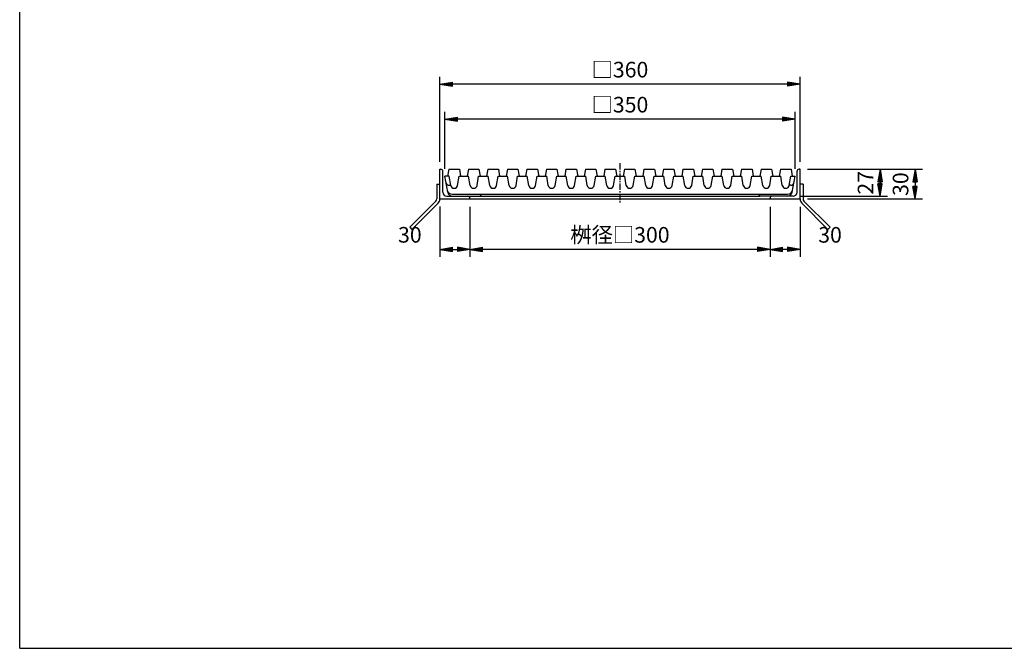
# Model space of a CAD drawing. Extents: x 25 to 1944, y 50 to 1400.
# Drawn here: x 25 to 1009, y 50 to 678 of the extents above; entities that cross this region are included whole.
import ezdxf

# ---------------------------------------------------------------- set-up
doc = ezdxf.new("R2010")
doc.units = 0
doc.header["$LTSCALE"] = 0.2
doc.linetypes.add('CENTER', pattern=[50.8, 31.75, -6.35, 6.35, -6.35])
doc.layers.get('0').update_dxf_attribs({"linetype": 'CONTINUOUS'})
doc.layers.get('DEFPOINTS').update_dxf_attribs({"linetype": 'CONTINUOUS'})
for name, color, linetype in [('LAY-10', 7, 'CONTINUOUS'), ('LAY-20', 7, 'CONTINUOUS'), ('LAY-255', 7, 'CONTINUOUS')]:
    doc.layers.add(name, color=color, linetype=linetype)
doc.styles.add('EXCADDIM1', font='simplex', dxfattribs={"width": 0.84, "bigfont": 'bigfont'})
doc.styles.get("Standard").update_dxf_attribs({"font": 'simplex', "bigfont": 'bigfont'})
doc.dimstyles.new('ISO-25', dxfattribs={"dimtxt": 2.5, "dimasz": 2.5, "dimexe": 1.25, "dimexo": 0.625, "dimtad": 1, "dimtxsty": 'STANDARD', "dimcen": 2.5, "dimazin": 3, "dimtfac": 1, "dimtmove": 0, "dimatfit": 3})

# ---------------------------------------------------------------- blocks, each defined once
blk = doc.blocks.new('EX_BNORM')
at = {"color": 0, "linetype": 'CONTINUOUS'}
for p, q in [((0, 0), (-1, 0.167)), ((-1, 0.167), (-1, -0.167)), ((0, 0), (-1, 0.083)), ((0, 0), (-1, 0)), ((0, 0), (-1, -0.167)), ((0, 0), (-1, -0.083))]:
    blk.add_line(p, q, dxfattribs=at)
blk = doc.blocks.new('*D15')
at = {"layer": 'DEFPOINTS', "color": 0}
for p in [(805, 528.5), (805, 498.86), (920, 498.86)]:
    blk.add_point(p, dxfattribs=at)
at = {"layer": 'LAY-20', "color": 4, "linetype": 'CONTINUOUS'}
for p, q in [((812.5, 528.5), (927.5, 528.5)), ((920, 516), (920, 511.36)), ((812.5, 498.86), (927.5, 498.86))]:
    blk.add_line(p, q, dxfattribs=at)
at = {"layer": 'LAY-20', "color": 4, "xscale": 12.5, "yscale": 12.5, "zscale": 12.5}
for p, rotation in [((920, 528.5), 90), ((920, 498.86), 270)]:
    blk.add_blockref('EX_BNORM', p, dxfattribs=dict(at, rotation=rotation))
at = {"layer": 'LAY-20', "color": 7, "insert": (907.5, 513.68), "char_height": 15.591, "attachment_point": 5, "rotation": 90, "style": 'EXCADDIM1'}
blk.add_mtext('30', dxfattribs=at)
blk = doc.blocks.new('*D16')
at = {"layer": 'DEFPOINTS', "color": 0}
for p in [(885, 528.5), (798, 501.5), (885, 501.5)]:
    blk.add_point(p, dxfattribs=at)
at = {"layer": 'LAY-20', "color": 4, "linetype": 'CONTINUOUS'}
for p, q in [((885, 516), (885, 514)), ((805.5, 501.5), (892.5, 501.5))]:
    blk.add_line(p, q, dxfattribs=at)
at = {"layer": 'LAY-20', "color": 4, "xscale": 12.5, "yscale": 12.5, "zscale": 12.5}
for p, rotation in [((885, 528.5), 90), ((885, 501.5), 270)]:
    blk.add_blockref('EX_BNORM', p, dxfattribs=dict(at, rotation=rotation))
at = {"layer": 'LAY-20', "color": 7, "insert": (872.5, 515), "char_height": 15.591, "attachment_point": 5, "rotation": 90, "style": 'EXCADDIM1'}
blk.add_mtext('27', dxfattribs=at)
blk = doc.blocks.new('*D17')
at = {"layer": 'DEFPOINTS', "color": 0}
for p in [(450, 578.5), (450, 521.5), (800, 521.5)]:
    blk.add_point(p, dxfattribs=at)
at = {"layer": 'LAY-20', "color": 4, "linetype": 'CONTINUOUS'}
for p, q in [((450, 529), (450, 586)), ((800, 529), (800, 586)), ((787.5, 578.5), (462.5, 578.5))]:
    blk.add_line(p, q, dxfattribs=at)
at = {"layer": 'LAY-20', "color": 4, "xscale": 12.5, "yscale": 12.5, "zscale": 12.5, "rotation": 180}
blk.add_blockref('EX_BNORM', (450, 578.5), dxfattribs=at)
at = {"layer": 'LAY-20', "color": 4, "xscale": 12.5, "yscale": 12.5, "zscale": 12.5}
blk.add_blockref('EX_BNORM', (800, 578.5), dxfattribs=at)
at = {"layer": 'LAY-20', "color": 7, "insert": (625, 591), "char_height": 15.591, "attachment_point": 5, "style": 'EXCADDIM1'}
blk.add_mtext('□350', dxfattribs=at)
blk = doc.blocks.new('*D18')
at = {"layer": 'DEFPOINTS', "color": 0}
for p in [(475, 498.5), (775, 498.5), (475, 448.5)]:
    blk.add_point(p, dxfattribs=at)
at = {"layer": 'LAY-20', "color": 4, "linetype": 'CONTINUOUS'}
for p, q in [((475, 491), (475, 441)), ((775, 491), (775, 441)), ((762.5, 448.5), (487.5, 448.5))]:
    blk.add_line(p, q, dxfattribs=at)
at = {"layer": 'LAY-20', "color": 4, "xscale": 12.5, "yscale": 12.5, "zscale": 12.5, "rotation": 180}
blk.add_blockref('EX_BNORM', (475, 448.5), dxfattribs=at)
at = {"layer": 'LAY-20', "color": 4, "xscale": 12.5, "yscale": 12.5, "zscale": 12.5}
blk.add_blockref('EX_BNORM', (775, 448.5), dxfattribs=at)
at = {"layer": 'LAY-20', "color": 7, "insert": (625, 461), "char_height": 15.591, "attachment_point": 5, "style": 'EXCADDIM1'}
blk.add_mtext('桝径□300', dxfattribs=at)
blk = doc.blocks.new('*D19')
at = {"layer": 'DEFPOINTS', "color": 0}
for p in [(445, 613.5), (445, 528.5), (805, 528.5)]:
    blk.add_point(p, dxfattribs=at)
at = {"layer": 'LAY-20', "color": 4, "linetype": 'CONTINUOUS'}
for p, q in [((445, 536), (445, 621)), ((805, 536), (805, 621)), ((792.5, 613.5), (457.5, 613.5))]:
    blk.add_line(p, q, dxfattribs=at)
at = {"layer": 'LAY-20', "color": 4, "xscale": 12.5, "yscale": 12.5, "zscale": 12.5, "rotation": 180}
blk.add_blockref('EX_BNORM', (445, 613.5), dxfattribs=at)
at = {"layer": 'LAY-20', "color": 4, "xscale": 12.5, "yscale": 12.5, "zscale": 12.5}
blk.add_blockref('EX_BNORM', (805, 613.5), dxfattribs=at)
at = {"layer": 'LAY-20', "color": 7, "insert": (625, 626), "char_height": 15.591, "attachment_point": 5, "style": 'EXCADDIM1'}
blk.add_mtext('□360', dxfattribs=at)
blk = doc.blocks.new('*D20')
at = {"layer": 'DEFPOINTS', "color": 0}
for p in [(805, 498.5), (775, 448.5), (775, 448.5)]:
    blk.add_point(p, dxfattribs=at)
at = {"layer": 'LAY-20', "color": 4, "linetype": 'CONTINUOUS'}
for p, q in [((805, 491), (805, 441)), ((792.5, 448.5), (787.5, 448.5))]:
    blk.add_line(p, q, dxfattribs=at)
at = {"layer": 'LAY-20', "color": 4, "xscale": 12.5, "yscale": 12.5, "zscale": 12.5, "rotation": 180}
blk.add_blockref('EX_BNORM', (775, 448.5), dxfattribs=at)
at = {"layer": 'LAY-20', "color": 4, "xscale": 12.5, "yscale": 12.5, "zscale": 12.5}
blk.add_blockref('EX_BNORM', (805, 448.5), dxfattribs=at)
at = {"layer": 'LAY-20', "color": 7, "insert": (835, 461), "char_height": 15.591, "attachment_point": 5, "style": 'EXCADDIM1'}
blk.add_mtext('30', dxfattribs=at)
blk = doc.blocks.new('*D21')
at = {"layer": 'DEFPOINTS', "color": 0}
for p in [(445, 498.86), (475, 448.5), (475, 448.5)]:
    blk.add_point(p, dxfattribs=at)
at = {"layer": 'LAY-20', "color": 4, "linetype": 'CONTINUOUS'}
for p, q in [((445, 491.36), (445, 441)), ((457.5, 448.5), (462.5, 448.5))]:
    blk.add_line(p, q, dxfattribs=at)
at = {"layer": 'LAY-20', "color": 4, "xscale": 12.5, "yscale": 12.5, "zscale": 12.5, "rotation": 180}
blk.add_blockref('EX_BNORM', (445, 448.5), dxfattribs=at)
at = {"layer": 'LAY-20', "color": 4, "xscale": 12.5, "yscale": 12.5, "zscale": 12.5}
blk.add_blockref('EX_BNORM', (475, 448.5), dxfattribs=at)
at = {"layer": 'LAY-20', "color": 7, "insert": (415, 461), "char_height": 15.591, "attachment_point": 5, "style": 'EXCADDIM1'}
blk.add_mtext('30', dxfattribs=at)

msp = doc.modelspace()

# ---------------------------------------------------------------- linework, layer by layer
at = {"layer": 'LAY-10', "color": 2, "linetype": 'CENTER'}
msp.add_line((625, 534.6), (625, 494.3), dxfattribs=at)
at = {"layer": 'LAY-10', "color": 7, "linetype": 'CONTINUOUS'}
for p, q in [((445, 498.5), (445, 528.5)), ((445, 528.5), (446, 528.5)), ((448, 505.5), (448, 526.5)), ((454, 528.5), (452.75, 521.5)), ((454, 528.5), (464.5, 528.5)), ((464.5, 528.5), (465.75, 521.5)), ((473.5, 528.5), (472.25, 521.5)), ((473.5, 528.5), (484, 528.5)), ((484, 528.5), (485.25, 521.5)), ((493, 528.5), (491.75, 521.5)), ((493, 528.5), (503.5, 528.5)), ((503.5, 528.5), (504.75, 521.5)), ((512.5, 528.5), (511.25, 521.5)), ((512.5, 528.5), (523, 528.5)), ((523, 528.5), (524.25, 521.5)), ((532, 528.5), (530.75, 521.5)), ((532, 528.5), (542.5, 528.5)), ((542.5, 528.5), (543.75, 521.5)), ((551.5, 528.5), (550.25, 521.5)), ((551.5, 528.5), (562, 528.5)), ((562, 528.5), (563.25, 521.5)), ((571, 528.5), (569.75, 521.5)), ((571, 528.5), (581.5, 528.5)), ((581.5, 528.5), (582.75, 521.5)), ((590.5, 528.5), (589.25, 521.5)), ((590.5, 528.5), (601, 528.5)), ((601, 528.5), (602.25, 521.5)), ((610, 528.5), (608.75, 521.5)), ((610, 528.5), (620.5, 528.5)), ((620.5, 528.5), (621.75, 521.5)), ((629.5, 528.5), (628.25, 521.5)), ((629.5, 528.5), (640, 528.5)), ((640, 528.5), (641.25, 521.5)), ((649, 528.5), (647.75, 521.5)), ((649, 528.5), (659.5, 528.5)), ((659.5, 528.5), (660.75, 521.5)), ((668.5, 528.5), (667.25, 521.5)), ((668.5, 528.5), (679, 528.5)), ((679, 528.5), (680.25, 521.5)), ((688, 528.5), (686.75, 521.5)), ((688, 528.5), (698.5, 528.5)), ((698.5, 528.5), (699.75, 521.5)), ((707.5, 528.5), (706.25, 521.5)), ((707.5, 528.5), (718, 528.5)), ((718, 528.5), (719.25, 521.5)), ((727, 528.5), (725.75, 521.5)), ((727, 528.5), (737.5, 528.5)), ((737.5, 528.5), (738.75, 521.5)), ((746.5, 528.5), (745.25, 521.5)), ((746.5, 528.5), (757, 528.5)), ((757, 528.5), (758.25, 521.5)), ((766, 528.5), (764.75, 521.5)), ((766, 528.5), (776.5, 528.5)), ((776.5, 528.5), (777.75, 521.5)), ((785.5, 528.5), (784.25, 521.5)), ((785.5, 528.5), (796, 528.5)), ((796, 528.5), (797.25, 521.5)), ((802, 505.5), (802, 526.5)), ((805, 528.5), (804, 528.5)), ((805, 498.5), (805, 528.5)), ((442, 513.5), (445, 513.5)), ((442, 513.5), (442, 498.86)), ((452.8, 505.63), (450, 521.5)), ((454.25, 521.5), (450, 521.5)), ((454.1, 512.5), (455.78, 512.5)), ((455.8, 512.41), (454.25, 521.5)), ((462.7, 512.41), (464.25, 521.5)), ((464.25, 521.5), (473.75, 521.5)), ((475.3, 512.41), (473.75, 521.5)), ((482.2, 512.41), (483.75, 521.5)), ((483.75, 521.5), (493.25, 521.5)), ((494.8, 512.41), (493.25, 521.5)), ((501.7, 512.41), (503.25, 521.5)), ((503.25, 521.5), (512.75, 521.5)), ((514.3, 512.41), (512.75, 521.5)), ((521.2, 512.41), (522.75, 521.5)), ((522.75, 521.5), (532.25, 521.5)), ((533.8, 512.41), (532.25, 521.5)), ((540.7, 512.41), (542.25, 521.5)), ((542.25, 521.5), (551.75, 521.5)), ((553.3, 512.41), (551.75, 521.5)), ((560.2, 512.41), (561.75, 521.5)), ((561.75, 521.5), (571.25, 521.5)), ((572.8, 512.41), (571.25, 521.5)), ((579.7, 512.41), (581.25, 521.5)), ((581.25, 521.5), (590.75, 521.5)), ((592.3, 512.41), (590.75, 521.5)), ((599.2, 512.41), (600.75, 521.5)), ((600.75, 521.5), (610.25, 521.5)), ((611.8, 512.41), (610.25, 521.5)), ((618.7, 512.41), (620.25, 521.5)), ((620.25, 521.5), (629.75, 521.5)), ((631.3, 512.41), (629.75, 521.5)), ((638.2, 512.41), (639.75, 521.5)), ((639.75, 521.5), (649.25, 521.5)), ((650.8, 512.41), (649.25, 521.5)), ((657.7, 512.41), (659.25, 521.5)), ((659.25, 521.5), (668.75, 521.5)), ((670.3, 512.41), (668.75, 521.5)), ((677.2, 512.41), (678.75, 521.5)), ((678.75, 521.5), (688.25, 521.5)), ((689.8, 512.41), (688.25, 521.5)), ((696.7, 512.41), (698.25, 521.5)), ((698.25, 521.5), (707.75, 521.5)), ((709.3, 512.41), (707.75, 521.5)), ((716.2, 512.41), (717.75, 521.5)), ((717.75, 521.5), (727.25, 521.5)), ((728.8, 512.41), (727.25, 521.5)), ((735.7, 512.41), (737.25, 521.5)), ((737.25, 521.5), (746.75, 521.5)), ((748.3, 512.41), (746.75, 521.5)), ((755.2, 512.41), (756.75, 521.5)), ((756.75, 521.5), (766.25, 521.5)), ((767.8, 512.41), (766.25, 521.5)), ((774.7, 512.41), (776.25, 521.5)), ((776.25, 521.5), (785.75, 521.5)), ((787.3, 512.41), (785.75, 521.5)), ((794.2, 512.41), (795.75, 521.5)), ((795.9, 512.5), (794.22, 512.5)), ((795.75, 521.5), (800, 521.5)), ((797.2, 505.63), (800, 521.5)), ((808, 513.5), (805, 513.5)), ((808, 513.5), (808, 498.86)), ((457.37, 503.5), (792.63, 503.5)), ((487, 503.5), (485, 501.5)), ((763, 503.5), (765, 501.5)), ((441.12, 496.74), (415, 470.62)), ((417.12, 468.5), (443.24, 494.62)), ((805, 498.5), (445, 498.5)), ((452, 501.5), (473, 501.5)), ((457.72, 501.5), (765, 501.5)), ((475, 498.5), (475, 499.5)), ((792.28, 501.5), (765, 501.5)), ((775, 498.5), (775, 499.5)), ((798, 501.5), (777, 501.5)), ((832.88, 468.5), (806.76, 494.62)), ((808.88, 496.74), (835, 470.62)), ((415, 470.62), (417.12, 468.5)), ((835, 470.62), (832.88, 468.5))]:
    msp.add_line(p, q, dxfattribs=at)
for centre, radius, start, end in [((446, 526.5), 2, 0, 90), ((804, 526.5), 2, 90, 180), ((454.1, 515.5), 3, 190, 270), ((459.25, 513), 3.5, 189.67737, 350.32263), ((478.75, 513), 3.5, 189.67737, 350.32263), ((498.25, 513), 3.5, 189.67737, 350.32263), ((517.75, 513), 3.5, 189.67737, 350.32263), ((537.25, 513), 3.5, 189.67737, 350.32263), ((556.75, 513), 3.5, 189.67737, 350.32263), ((576.25, 513), 3.5, 189.67737, 350.32263), ((595.75, 513), 3.5, 189.67737, 350.32263), ((615.25, 513), 3.5, 189.67737, 350.32263), ((634.75, 513), 3.5, 189.67737, 350.32263), ((654.25, 513), 3.5, 189.67737, 350.32263), ((673.75, 513), 3.5, 189.67737, 350.32263), ((693.25, 513), 3.5, 189.67737, 350.32263), ((712.75, 513), 3.5, 189.67737, 350.32263), ((732.25, 513), 3.5, 189.67737, 350.32263), ((751.75, 513), 3.5, 189.67737, 350.32263), ((771.25, 513), 3.5, 189.67737, 350.32263), ((790.75, 513), 3.5, 189.67737, 350.32263), ((795.9, 515.5), 3, 270, 350), ((452, 505.5), 4, 180, 270), ((457.37, 508.5), 5, 190, 270), ((457.72, 506.5), 5, 190, 270), ((792.28, 506.5), 5, 270, 350), ((792.63, 508.5), 5, 270, 350), ((798, 505.5), 4, 270, 0), ((439, 498.86), 3, 315, 0), ((439, 498.86), 6, 315, 0), ((473, 499.5), 2, 0, 90), ((777, 499.5), 2, 90, 180), ((811, 498.86), 6, 180, 225), ((811, 498.86), 3, 180, 225)]:
    msp.add_arc(centre, radius, start, end, dxfattribs=at)
at = {"layer": 'LAY-255', "color": 7, "linetype": 'CONTINUOUS'}
for q in [(25, 1400), (1925, 50)]:
    msp.add_line((25, 50), q, dxfattribs=at)

# ---------------------------------------------------------------- dimensions: what is measured, and where the dimension line sits
at = {"layer": 'LAY-20', "color": 4, "linetype": 'CONTINUOUS'}
for base, p1, p2, text, picture, middle in [((445, 613.5), (805, 528.5), (445, 528.5), '□<>', '*D19', (625, 626)), ((450, 578.5), (800, 521.5), (450, 521.5), '□<>', '*D17', (625, 591)), ((475, 448.5), (775, 498.5), (475, 498.5), '桝径□<>', '*D18', (625, 461))]:
    dim = msp.add_linear_dim(base=base, p1=p1, p2=p2, text=text, dimstyle='ISO-25', override={"dimtxt": 15.590552, "dimasz": 12.5, "dimexe": 7.5, "dimexo": 7.5, "dimgap": 0, "dimtad": 1, "dimjust": 0, "dimtih": 0, "dimtoh": 0, "dimdec": 1, "dimzin": 8, "dimlunit": 2, "dimtxsty": 'EXCADDIM1', "dimblk1": 'EX_BNORM', "dimblk2": 'EX_BNORM', "dimsah": 1, "dimse1": 0, "dimse2": 0, "dimclrd": 4, "dimclre": 4, "dimclrt": 7, "dimtmove": 2}, dxfattribs=at)
    dim.commit()
    dim.dimension.update_dxf_attribs({"geometry": picture, "text_midpoint": middle, "dimtype": 160})
dim = msp.add_linear_dim(base=(885, 501.5), p1=(885, 528.5), p2=(798, 501.5), angle=90, dimstyle='ISO-25', override={"dimtxt": 15.590552, "dimasz": 12.5, "dimexe": 7.5, "dimexo": 7.5, "dimgap": 0, "dimtad": 1, "dimjust": 0, "dimtih": 0, "dimtoh": 0, "dimdec": 1, "dimzin": 8, "dimlunit": 2, "dimtxsty": 'EXCADDIM1', "dimblk1": 'EX_BNORM', "dimblk2": 'EX_BNORM', "dimsah": 1, "dimse1": 1, "dimse2": 0, "dimclrd": 4, "dimclre": 4, "dimclrt": 7, "dimtmove": 2}, dxfattribs=at)
dim.commit()
dim.dimension.update_dxf_attribs({"geometry": '*D16', "text_midpoint": (872.5, 515), "dimtype": 160})
dim = msp.add_linear_dim(base=(920, 498.86), p1=(805, 528.5), p2=(805, 498.86), angle=90, text='30', dimstyle='ISO-25', override={"dimtxt": 15.590552, "dimasz": 12.5, "dimexe": 7.5, "dimexo": 7.5, "dimgap": 0, "dimtad": 1, "dimjust": 0, "dimtih": 0, "dimtoh": 0, "dimdec": 1, "dimzin": 8, "dimlunit": 2, "dimtxsty": 'EXCADDIM1', "dimblk1": 'EX_BNORM', "dimblk2": 'EX_BNORM', "dimsah": 1, "dimse1": 0, "dimse2": 0, "dimclrd": 4, "dimclre": 4, "dimclrt": 7, "dimtmove": 2}, dxfattribs=at)
dim.commit()
dim.dimension.update_dxf_attribs({"geometry": '*D15', "text_midpoint": (907.5, 513.68), "dimtype": 160})
for base, p1, p2, picture, middle in [((475, 448.5), (445, 498.86), (475, 448.5), '*D21', (415, 461)), ((775, 448.5), (805, 498.5), (775, 448.5), '*D20', (835, 461))]:
    dim = msp.add_linear_dim(base=base, p1=p1, p2=p2, dimstyle='ISO-25', override={"dimtxt": 15.590552, "dimasz": 12.5, "dimexe": 7.5, "dimexo": 7.5, "dimgap": 0, "dimtad": 1, "dimjust": 1, "dimtih": 0, "dimtoh": 0, "dimdec": 1, "dimzin": 8, "dimlunit": 2, "dimtxsty": 'EXCADDIM1', "dimblk1": 'EX_BNORM', "dimblk2": 'EX_BNORM', "dimsah": 1, "dimse1": 0, "dimse2": 1, "dimclrd": 4, "dimclre": 4, "dimclrt": 7, "dimtmove": 2}, dxfattribs=at)
    dim.commit()
    dim.dimension.update_dxf_attribs({"geometry": picture, "text_midpoint": middle, "dimtype": 160})

doc.saveas('drawing.dxf')
